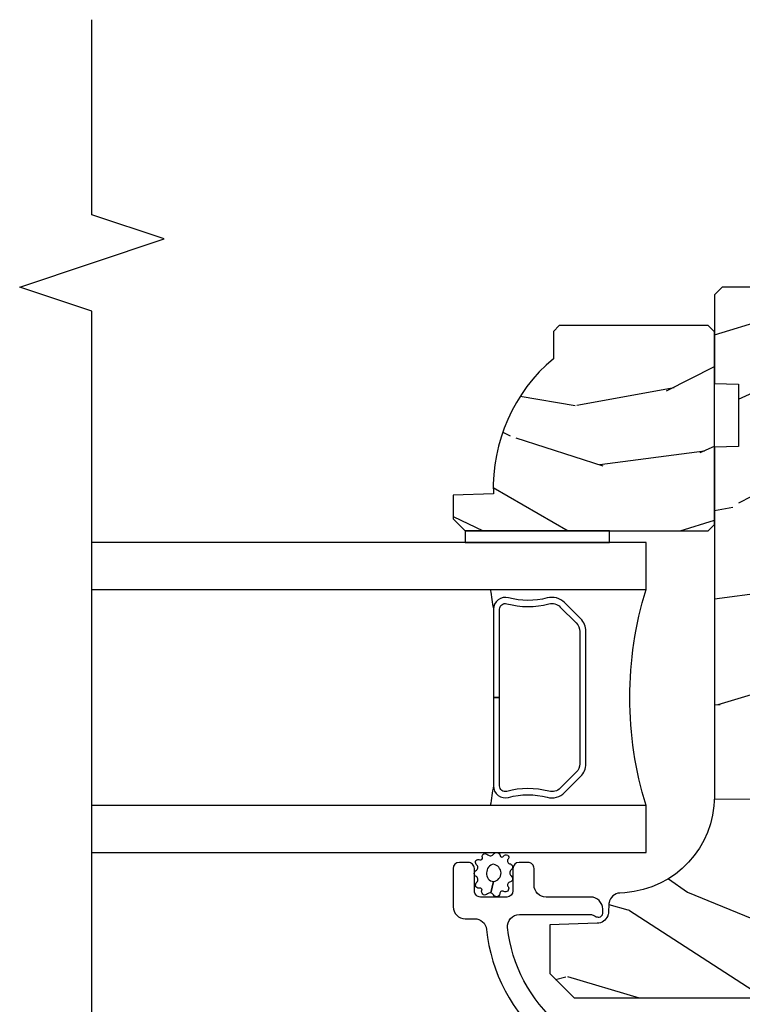
# Model space of a CAD drawing. Units: inches. Extents: x 1 to 162, y 1 to 116.
# Drawn here: x 19 to 21, y 16 to 18 of the extents above; entities that cross this region are included whole.
import ezdxf

# ---------------------------------------------------------------- set-up
doc = ezdxf.new("R2010")
doc.units = ezdxf.units.IN
doc.header["$MEASUREMENT"] = 0
for name, color, linetype in [('ZP-ANNO-MARK', 9, 'Continuous'), ('ZP-SECT-ALUM', 63, 'Continuous'), ('ZP-SECT-GLAS', 153, 'Continuous'), ('ZP-SECT-SEAL', 8, 'Continuous'), ('ZP-SECT-WDHA', 11, 'Continuous'), ('ZP-SECT-WOOD', 104, 'Continuous'), ('ZP-SECT-WSTP', 40, 'Continuous')]:
    doc.layers.add(name, color=color, linetype=linetype)

# ---------------------------------------------------------------- blocks, each defined once
blk = doc.blocks.new('CS AS IF C Ogee SL (13-16 in IG) F J')
at = {"layer": 'ZP-SECT-WDHA'}
h = blk.add_hatch(dxfattribs=at)
h.set_pattern_fill('WOOD3', color=256, scale=2, angle=73, pattern_type=2)
h.set_pattern_definition([(68.23640000000003, (104.7682828829723, -28.26604246317904), (-8.344771374467808, -20.45396798290167), [0.240832, -23.842358]), (84.3099, (104.8575781872251, -28.04237675584237), (0.42636909446815, 8.235181511295936), [0.305942, -9.892097999999997]), (118, (104.8879114132841, -27.7379430267701), (-1.912610103781079, 0.5847435903937088), [0.226274, -2.602152]), (119.8476, (104.7816821250856, -27.53815479306037), (-20.50272857977592, 35.5476882888315), [0.438634, -43.42478999999999]), (85.9946, (104.5633761145943, -27.15770442076019), (-1.437476743240215, -18.38297247813528), [0.266834, -26.416494]), (73, (104.5820144724644, -26.89152288192643), (-1.327866102480597, 2.497352921371544), [0.5, -1.5]), (63.53769999999998, (104.7282003248258, -26.41337050394492), (-4.836323452587551, -8.978306718050995), [0.24331, -11.922214]), (67.28939999999999, (104.2518783147523, -28.10816174262877), (-7.175302374271586, -16.6287403265194), [0.200998, -19.898754]), (73, (104.3294787508161, -27.92274822553062), (-1.327866102480597, 2.497352921371544), [0.3, -1.7]), (101.3008, (104.4171902622329, -27.63585679874171), (-5.043499394239714, 24.54716094300748), [0.295296, -29.23435]), (125.125, (104.359324239626, -27.34628552353013), (7.224071108844607, -10.57415813511433), [0.45607, -22.347438]), (112.2894, (104.0969186048017, -26.9732663781603), (-6.054586024953072, 14.3993751268171), [0.284254, -28.141088]), (79.34020000000002, (103.9891055237674, -26.71025242499834), (2.76533439438243, 15.88561928555967), [0.362216, -17.748554]), (61.11129999999999, (104.056107147229, -26.35428784466274), (-13.92425483963839, -25.02229161617254), [0.38833, -38.444646]), (66.29019999999998, (103.6589693660552, -27.92689128570067), (7.175289077572958, 16.62874768410002), [0.342344, -33.89214000000001]), (76.3665, (103.7966279358995, -27.61344253686215), (7.44326367411108, 31.18650071420278), [0.340588, -33.718186]), (106.6901, (103.8769082203859, -27.28245148574026), (0.7431255040166725, -4.409962367830814), [0.360556, -6.850547999999999]), (120.4895999999999, (103.7733587806102, -26.93708571800681), (-15.19129255384613, 25.55825994297176), [0.325576, -32.232064]), (87.93139999999998, (103.608167414218, -26.65652946256148), (0.6943551067665528, 22.79293410148564), [0.310484, -30.737866]), (73, (103.6193745451578, -26.34624829939475), (-1.327866102480597, 2.497352921371544), [0.24, -1.759999999999999]), (60.00539999999998, (103.6895437542913, -26.11673515796362), (9.087905524651102, 16.04400167334359), [0.266834, -26.416494]), (73, (105.2746969569279, -27.77253989408769), (-1.327866102480597, 2.497352921371544), [0, -2]), (296.1524000000001, (105.0696696074613, -27.41706305100122), (-18.00538888531858, 36.87554735843706), [0.4386340000000001, -43.42478999999999]), (279.5651, (103.3503925768129, -27.22604867488075), (1.327869099233074, -2.497352076502218), [0.178886, -4.293249999999998]), (261.1301, (103.3801174845343, -27.40244717221265), (-1.595852046107206, -12.06039967677669), [0.282842, -13.859292]), (229.8014, (103.3365055974505, -27.68190737207121), (-6.748938448303022, -8.393559450670802), [0.152316, -15.07923]), (99.56510000000002, (105.0696696074613, -27.41706305100122), (-1.327869099233074, 2.497352076502219), [0.223606, -4.248529999999999]), (79.7098, (105.0325134728096, -27.19656492933634), (-3.350093459302556, -17.79822734718652), [0.342344, -33.89214000000001]), (62.87529999999996, (105.0936676621768, -26.85972644412), (15.67848221527704, 30.76012413734089), [0.568858, -56.31699200000001]), (62.69520000000001, (104.9786699292842, -28.33036423821805), (5.421060729349784, 10.89091849633434), [0.223606, -22.137072]), (88.5241, (105.0812438945617, -28.13167206009509), (-0.6943538178398221, -22.79293551970828), [0.37363, -36.989452]), (115.8789, (105.0908672326656, -27.75816517747613), (15.34964888471387, -31.88084594068392), [0.3821, -37.827846]), (107.6952, (104.9240920734376, -27.41438320257856), (-7.540852312839223, 23.21929303946757), [0.316228, -31.306548]), (82.4623, (104.8279738605922, -27.11311705917808), (1.01111154669365, 10.14779136076372), [0.364966, -11.80056]), (66.41809999999998, (104.8758493889346, -26.75130504474803), (-13.76583238823937, -31.34488541092399), [0.52345, -51.82155999999999]), (64.86989999999992, (104.5005175513027, -28.18417838585668), (-5.421068605812716, -10.89091361125097), [0.282842, -13.859292]), (84.3099, (104.6206338188636, -27.92810792237594), (0.42636909446815, 8.235181511295936), [0.305942, -9.892097999999997]), (115.5104, (104.6509670449226, -27.62367419330367), (12.6938947911933, -26.88614988798455), [0.325576, -32.232064]), (118, (104.5107492077442, -27.32983927683353), (-1.912610103781079, 0.5847435903937088), [0.367696, -2.460732]), (90.35399999999998, (104.3381266144217, -27.00518339705523), (0.0487620292280573, -27.20289793979688), [0.335262, -33.190848]), (69.63350000000001, (104.3360550843367, -26.66992870467479), (-11.26852463519538, -30.01700107381326), [0.340588, -33.718186]), (55.89729999999996, (104.4545875590617, -26.35063252174181), (11.58525502309056, 17.37187083675603), [0.27203, -26.930912]), (64.2538, (104.0223651733212, -28.03799253349531), (6.005821017315288, 12.80351945054413), [0.263058, -26.042834]), (87.93139999999998, (104.1366340067876, -27.80104816513383), (0.6943551067665528, 22.79293410148564), [0.310484, -30.737866]), (105.0054, (104.1478411377274, -27.4907670019671), (2.814114219735262, -11.31727641611973), [0.37736, -18.490604]), (122.8991, (104.0501391320461, -27.12627513911439), (18.43175097613515, -28.64036637139408), [0.49679, -49.18217999999999]), (88.94539999999998, (103.7803022702914, -26.70915636941157), (-0.4263644116476313, -8.235181634652653), [0.291204, -14.269016]), (66.99100000000001, (103.7856619671367, -26.4180013013641), (7.760042155334038, 18.54135163249375), [0.3821, -37.827846]), (49.80139999999996, (103.9350154051699, -26.06630036228706), (6.748938448303026, 8.3935594506708), [0.152316, -15.07923]), (63.53769999999998, (103.4485823197434, -27.86256951066168), (-4.836323452587551, -8.978306718050995), [0.24331, -11.922214]), (83.008, (103.5570037191154, -27.64475123741945), (2.60695157870877, 22.20819262847393), [0.345254, -34.18010000000001]), (110.4054, (103.5990318133633, -27.30206531810865), (-11.52445423798903, 30.71134915766887), [0.428018, -42.37384999999999]), (102.0546, (105.3624084683447, -27.48564846729879), (-3.557234008732982, 15.72724097270063), [0.205912, -20.385348]), (83.78429999999999, (105.3194048995985, -27.28427644075317), (-3.618064673815971, -32.35598179133584), [0.4275520000000001, -42.32756599999999]), (65.87499999999999, (105.365696635105, -26.85923870687087), (-6.00581031409047, -12.80352490518391), [0.4837359999999999, -15.64078])])
edge = h.paths.add_edge_path()
edge.add_line((5.806551157215232, -2.61450038146728), (5.786551157215122, -2.63450038146712))
edge.add_line((5.786551157215122, -2.63450038146712), (5.556551157215273, -2.63450038146712))
edge.add_line((5.556551157215273, -2.63450038146712), (5.554368609122043, -2.57200038146678))
edge.add_line((5.554368609122043, -2.57200038146678), (5.39294493841691, -2.57200038146678))
edge.add_line((5.39294493841691, -2.57200038146678), (5.390762390323678, -2.634500381467518))
edge.add_line((5.390762390323678, -2.634500381467518), (4.484903964885566, -2.634500381467546))
edge.add_arc((4.484903964885567, -2.884500381467543), 0.2499999999999964, 90.0000000000002, 175.9999999998736)
edge.add_line((4.235512952320653, -2.867061263030961), (4.234633473724947, -2.879638392907991))
edge.add_arc((4.203708988166886, -2.877475942221848), 0.03100000000001176, 281.2035293243259, 355.99999999986096, ccw=False)
edge.add_arc((4.20370898816703, -2.877475942221929), 0.03099999999990449, 271.99999999945396, 281.20352932409435, ccw=False)
edge.add_line((4.204790872564509, -2.908457057859436), (4.185987531097786, -2.9091136850123))
edge.add_arc((4.187069415495345, -2.940094800649854), 0.03099999999995477, 91.99999999959849, 105.601486861136)
edge.add_arc((4.187069415495268, -2.940094800649882), 0.03099999999996056, 105.6014868609848, 112.3731600415741)
edge.add_arc((4.187069415495283, -2.940094800649886), 0.03099999999997008, 112.3731600415971, 177.9999999999762)
edge.add_line((4.156088299857721, -2.939012916252096), (4.15179862960884, -3.061852999999871))
edge.add_line((4.15179862960884, -3.061852999999871), (4.02555115721524, -3.061852999999871))
edge.add_line((4.02555115721524, -3.061852999999871), (3.962551157215223, -2.998852999999769))
edge.add_line((3.962551157215223, -2.998852999999769), (3.962551157215223, -1.672439999999937))
edge.add_line((3.962551157215223, -1.672439999999937), (3.993551157215087, -1.61044000000021))
edge.add_line((3.993551157215087, -1.61044000000021), (4.075194848739052, -1.610439999999812))
edge.add_line((4.075194848739052, -1.610439999999812), (4.081596932758749, -1.610439999999812))
edge.add_line((4.081596932758749, -1.610439999999812), (4.113677407716501, -1.641419754556977))
edge.add_line((4.113677407716501, -1.641419754556977), (4.119942786506761, -1.820836728507856))
edge.add_arc((4.167537849922453, -1.819174672269378), 0.04762407471524852, 181.9999999999926, 357.6401915029031)
edge.add_line((4.215121537468043, -1.821135583294164), (4.238153658388462, -1.262235545741276))
edge.add_line((4.238153658388462, -1.262235545741276), (4.300163737026942, -1.200225467102768))
edge.add_line((4.300163737026942, -1.200225467102768), (4.508162629885256, -1.189324707034728))
edge.add_line((4.508162629885256, -1.189324707034728), (4.548162629886328, -1.189324707034728))
edge.add_line((4.548162629886328, -1.189324707034728), (4.548567820107031, -1.189695995465399))
edge.add_line((4.548567820107031, -1.189695995465399), (4.562535135601542, -1.202494682070351))
edge.add_line((4.562535135601542, -1.202494682070351), (4.566052437386623, -1.303217026858902))
edge.add_line((4.566052437386623, -1.303217026858902), (4.569265810041123, -1.303217026858902))
edge.add_line((4.569265810041123, -1.303217026858902), (4.585732247841015, -1.303217026858902))
edge.add_line((4.585732247841015, -1.303217026858902), (4.653927127773222, -1.303217026858902))
edge.add_line((4.653927127773222, -1.303217026858902), (4.655708087017252, -1.354217026858918))
edge.add_line((4.655708087017252, -1.354217026858918), (5.122708087017294, -1.354217026858918))
edge.add_line((5.122708087017294, -1.354217026858918), (5.124489046261295, -1.303217026858902))
edge.add_line((5.124489046261295, -1.303217026858902), (5.208052437387074, -1.303217026858902))
edge.add_line((5.208052437387074, -1.303217026858902), (5.212761775786255, -1.168359219663727))
edge.add_line((5.212761775786255, -1.168359219663727), (5.229298240289586, -1.151531591131515))
edge.add_line((5.229298240289586, -1.151531591131515), (5.735551157215247, -1.124999999999886))
edge.add_line((5.735551157215247, -1.124999999999886), (5.775551157215438, -1.124999999999886))
edge.add_line((5.775551157215438, -1.124999999999886), (5.806551157215218, -1.155999999999863))
edge.add_line((5.806551157215218, -1.155999999999863), (5.806551157215232, -2.61450038146728))
h = blk.add_hatch(dxfattribs=at)
h.set_pattern_fill('WOOD3', color=256, scale=1.5, angle=73, pattern_type=2)
h.set_pattern_definition([(68.23640000000003, (5.533406478758837, -3.358843305747575), (-6.258578530850857, -15.34047598717625), [0.180624, -17.8817685]), (84.3099, (5.600377956948375, -3.19109402524507), (0.3197768208511127, 6.176386133471952), [0.2294565, -7.419073499999999]), (118, (5.623127876492653, -2.962768728440864), (-1.43445757783581, 0.4385576927952817), [0.1697055, -1.951614]), (119.8476, (5.543455910343819, -2.812927553158571), (-15.37704643483194, 26.66076621662362), [0.3289754999999999, -32.5685925]), (85.9946, (5.379726402475307, -2.527589773933431), (-1.078107557430161, -13.78722935860146), [0.2001255, -19.8123705]), (73, (5.393705170877904, -2.327953619808116), (-0.995899576860448, 1.873014691028658), [0.375, -1.125]), (63.53769999999998, (5.503344560148928, -1.969339336321978), (-3.627242589440663, -6.733730038538245), [0.1824825, -8.941660500000003]), (67.28939999999999, (5.146103052593809, -3.240432765334867), (-5.38147678070369, -12.47155524488955), [0.1507485, -14.9240655]), (73, (5.204303379641664, -3.101372627511253), (-0.995899576860448, 1.873014691028658), [0.225, -1.274999999999999]), (101.3008, (5.270087013204281, -2.88620405741957), (-3.782624545679787, 18.4103707072556), [0.221472, -21.9257625]), (125.125, (5.226687496249094, -2.669025601010891), (5.418053331633455, -7.930618601335747), [0.3420525, -16.7605785]), (112.2894, (5.029883270130849, -2.389261241983514), (-4.540939518714804, 10.79953134511282), [0.2131905, -21.105816]), (79.34020000000002, (4.949023459355092, -2.192000777112044), (2.074000795786822, 11.91421446416975), [0.271662, -13.3114155]), (61.11129999999999, (4.99927467695134, -1.925027341860342), (-10.44319112972879, -18.7667187121294), [0.2912475, -28.8334845]), (66.29019999999998, (4.701421341070997, -3.104479922638795), (5.381466808179719, 12.47156076307502), [0.256758, -25.419105]), (76.3665, (4.804665268454184, -2.869393361009903), (5.582447755583309, 23.38987553565208), [0.255441, -25.2886395]), (106.6901, (4.864875481819038, -2.621150072668488), (0.5573441280125043, -3.307471775873112), [0.270417, -5.137910999999999]), (120.4895999999999, (4.787213401987198, -2.362125746868394), (-11.3934694153846, 19.16869495722882), [0.244182, -24.174048]), (87.93139999999998, (4.663319877193103, -2.151708555284401), (0.5207663300749142, 17.09470057611423), [0.232863, -23.0533995]), (73, (4.671725225397937, -1.918997682909354), (-0.995899576860448, 1.873014691028658), [0.18, -1.32]), (60.00539999999998, (4.724352132248028, -1.746862826836007), (6.815929143488328, 12.03300125500769), [0.2001255, -19.8123705]), (73, (5.913217034225483, -2.988716378929062), (-0.995899576860448, 1.873014691028658), [0, -1.5]), (296.1524000000001, (5.759446522125577, -2.722108746614209), (-13.50404166398893, 27.65666051882779), [0.3289755, -32.5685925]), (279.5651, (4.469988749139249, -2.578847964523848), (0.9959018244248058, -1.873014057376663), [0.1341645, -3.219937499999999]), (261.1301, (4.492282429930301, -2.711146837522776), (-1.196889034580405, -9.04529975758252), [0.2121315, -10.394469]), (229.8014, (4.459573514617418, -2.920741987416696), (-5.061703836227268, -6.295169588003103), [0.114237, -11.3094225]), (99.56510000000002, (5.759446522125577, -2.722108746614209), (-0.9959018244248056, 1.873014057376663), [0.1677045, -3.186397499999999]), (79.7098, (5.731579421136758, -2.556735155365549), (-2.512570094476917, -13.34867051038989), [0.256758, -25.419105]), (62.87529999999996, (5.777445063162165, -2.304106291453292), (11.75886166145778, 23.07009310300567), [0.4266435000000001, -42.237744]), (62.69520000000001, (5.691196763492737, -3.407084637026827), (4.065795547012337, 8.168188872250758), [0.1677045, -16.602804]), (88.5241, (5.76812723745088, -3.258065503434608), (-0.5207653633798675, -17.0947016397812), [0.2802225, -27.742089]), (115.8789, (5.775344741028793, -2.977935341470384), (11.5122366635354, -23.91063445551294), [0.286575, -28.3708845]), (107.6952, (5.650263371607775, -2.720098860297213), (-5.655639234629418, 17.41446977960068), [0.237171, -23.479911]), (82.4623, (5.578174711973699, -2.494149252746851), (0.7583336600202378, 7.610843520572788), [0.2737245000000001, -8.850419999999998]), (66.41809999999998, (5.6140813582305, -2.222790241924308), (-10.32437429117953, -23.50866405819299), [0.3925874999999999, -38.86617]), (64.86989999999992, (5.332582480006599, -3.297445247755801), (-4.065801454359537, -8.168185208438231), [0.2121315, -10.394469]), (84.3099, (5.422669680677265, -3.105392400145245), (0.3197768208511127, 6.176386133471952), [0.2294565, -7.419073499999999]), (115.5104, (5.445419600221545, -2.877067103341039), (9.52042109339498, -20.16461241598841), [0.244182, -24.174048]), (118, (5.340256222337737, -2.656690915988441), (-1.43445757783581, 0.4385576927952817), [0.275772, -1.845549]), (90.35399999999998, (5.210789277345878, -2.413199006154715), (0.0365715219210427, -20.40217345484766), [0.2514465, -24.893136]), (69.63350000000001, (5.209235629782106, -2.161757986869382), (-8.451393476396534, -22.51275080535995), [0.255441, -25.2886395]), (55.89729999999996, (5.298134985825851, -1.922285849669649), (8.688941267317924, 13.02890312756703), [0.2040225, -20.198184]), (64.2538, (4.973968196520461, -3.187805858484773), (4.504365762986466, 9.602639587908099), [0.1972935, -19.5321255]), (87.93139999999998, (5.059669821620286, -3.010097582213665), (0.5207663300749142, 17.09470057611423), [0.232863, -23.0533995]), (105.0054, (5.06807516982512, -2.777386709838618), (2.110585664801446, -8.487957312089796), [0.28302, -13.867953]), (122.8991, (4.994798665564121, -2.504017812699078), (13.82381323210136, -21.48027477854556), [0.3725925, -36.886635]), (88.94539999999998, (4.792421019248113, -2.19117873542197), (-0.3197733087357235, -6.176386225989491), [0.218403, -10.701762]), (66.99100000000001, (4.796440791882107, -1.972812434386368), (5.820031616500528, 13.90601372437031), [0.286575, -28.3708845]), (49.80139999999996, (4.908455870406977, -1.709036730078585), (5.061703836227268, 6.2951695880031), [0.114237, -11.3094225]), (63.53769999999998, (4.543631056337096, -3.056238591359543), (-3.627242589440663, -6.733730038538245), [0.1824825, -8.941660500000003]), (83.008, (4.624947105866079, -2.892874886427879), (1.955213684031578, 16.65614447135545), [0.2589405, -25.635075]), (110.4054, (4.65646817655204, -2.635860446944782), (-8.643340678491771, 23.03351186825166), [0.3210135, -31.7803875]), (102.0546, (5.979000667788099, -2.773547808837379), (-2.667925506549735, 11.79543072952547), [0.154434, -15.289011]), (83.78429999999999, (5.946747991228441, -2.622518788928164), (-2.713548505361977, -24.26698634350188), [0.320664, -31.7456745]), (65.87499999999999, (5.981466792858321, -2.303740488516444), (-4.504357735567852, -9.602643678887931), [0.3628019999999999, -11.730585])])
edge = h.paths.add_edge_path()
edge.add_line((5.706550066346017, -3.037500381467111), (5.691550066346003, -3.052500381467127))
edge.add_line((5.691550066346003, -3.052500381467127), (5.620650066346009, -3.052500381467127))
edge.add_arc((5.285508305295554, -2.77050038146711), 0.438000000000011, 267.9905417948229, 319.92156997170764, ccw=False)
edge.add_line((5.270150066345998, -3.208231034376382), (5.26650890051119, -3.312500381467117))
edge.add_line((5.26650890051119, -3.312500381467117), (5.205550066346013, -3.312500381467117))
edge.add_line((5.205550066346013, -3.312500381467117), (5.17455224808453, -3.281502563205634))
edge.add_line((5.17455224808453, -3.281502563205634), (5.174550066346007, -2.650500381467139))
edge.add_line((5.174550066346007, -2.650500381467139), (5.190550066345998, -2.63450038146712))
edge.add_line((5.190550066345998, -2.63450038146712), (5.690550066345997, -2.63450038146712))
edge.add_line((5.690550066345997, -2.63450038146712), (5.70655006634599, -2.650500381467111))
edge.add_line((5.70655006634599, -2.650500381467111), (5.706550066346017, -3.037500381467111))
at = {"layer": 'ZP-SECT-ALUM'}
blk.add_lwpolyline([(3.893711006753882, -3.037939613878194, 0.1924383996400651), (4.144792842943864, -3.171271628617063, 0.4461918148221431), (4.179132297424779, -3.140452023756409), (4.179132297424821, -2.958270539040995, 0.1176045686287924), (4.176979330401614, -2.949243722662799), (4.174204231457345, -2.943757039396246, -0.1275590707806033), (4.172066651015505, -2.933945859258017, -0.3980554433261498), (4.182051264434143, -2.924500381467197), (4.193132297424831, -2.924500381467197, -0.4142135623730794), (4.224132297424823, -2.955500381467203), (4.224132297424823, -3.071500381467302, 0.4142135623731271), (4.255132297424844, -3.102500381467308), (4.298132297424893, -3.10250038146728, -0.4142135623734955), (4.314132297424884, -3.118500381467299), (4.314132297424855, -3.14150038146721, -0.4142135623729281), (4.298132297424822, -3.157500381467201), (4.240132297424829, -3.157500381467229, 0.4142135623729377), (4.224132297424837, -3.173500381467222), (4.224132297424808, -3.241500381467092, 0.4142135623734101), (4.240132297424841, -3.25750038146711), (4.298132297424793, -3.257500381467082, -0.4142135623733105), (4.314132297424842, -3.27350038146713), (4.314132297424842, -3.296500381467154, -0.4142135623730932), (4.298132297424806, -3.312500381467174), (4.199051264434154, -3.312500381467174, -0.4142135623731387), (4.168051264434147, -3.281500381467168), (4.168051264434147, -3.256933656437979, 0.3838787015000002), (4.140290070404311, -3.226103312036912, -0.1932850516710006), (3.851730029800982, -3.073472662918248, 0.2205740380948924)], format="xyb", dxfattribs=at)
blk.add_lwpolyline([(4.946459265693483, -2.981929751098134), (4.987821787583079, -3.023292272987674, -0.267196393452096), (4.999987842988852, -3.068442767258972, 0.1325309936258401), (5.000444014357874, -3.168989590284098, -0.4950936890984973), (4.970551157214977, -3.208200381466241), (4.741551157214935, -3.208200381466241), (4.741551157214935, -3.192200381466221), (4.970551157214977, -3.192200381466221, 0.4950936890994218), (4.985015442929245, -3.173227417991, -0.1325309936258135), (4.98452145424472, -3.064345107046705, 0.2671963934519399), (4.97650807908412, -3.034605981486691), (4.935145557194466, -2.993243459597096, 0.1989123673794253), (4.913313635325387, -2.984200381466251), (4.56978867910454, -2.984200381466251, 0.1989123673787996), (4.547956757235516, -2.993243459597096), (4.506594235345865, -3.034605981486748, 0.2671963934517173), (4.498580860185321, -3.064345107046762, -0.1325309936258374), (4.498086871500738, -3.173227417991056, 0.4950936890981389), (4.512551157215007, -3.192200381466221), (4.741551157214935, -3.192200381466221), (4.741551157214935, -3.208200381466241), (4.512551157214951, -3.208200381466241, -0.4950936890979058), (4.482658300072166, -3.168989590284098, 0.1325309936258912), (4.483114471441133, -3.068442767258972, -0.2671963934517766), (4.495280526846903, -3.023292272987732), (4.5366430487365, -2.981929751098134, -0.1989123673794679), (4.569788679104597, -2.968200381466289), (4.91331363532533, -2.968200381466232, -0.1989123673798845)], format="xyb", close=True, dxfattribs=at)
at = {"layer": 'ZP-SECT-GLAS'}
for points in [[(4.339572755696913, -4.249999999999914), (4.339572755696913, -2.812000381466219), (4.461572755696814, -2.812000381466248), (4.461572755696742, -4.249999999999914)], [(5.021572755696928, -4.249999999999914), (5.021572755696758, -2.812000381466219), (5.143572755696943, -2.812000381466219), (5.143572755696943, -2.812000381466219), (5.143572755697028, -4.249999999999914)]]:
    blk.add_lwpolyline(points, dxfattribs=at)
at = {"layer": 'ZP-SECT-SEAL'}
for centre, radius, start, end in [((4.741572755696786, -1.903853596986323), 0.9503318273956828, 252.8644125533648, 287.1355874466352), ((4.7415727556969, -4.835770588776455), 1.643570207310217, 98.00122420101422, 99.80703079155168), ((4.7415727556969, -4.835770588776455), 1.643570207310217, 80.1929692084483, 81.99877579898245)]:
    blk.add_arc(centre, radius, start, end, dxfattribs=at)
at = {"layer": 'ZP-SECT-WOOD'}
blk.add_lwpolyline([(5.806551157215218, -1.155999999999863), (5.806551157215232, -2.61450038146728), (5.786551157215122, -2.63450038146712), (5.556551157215273, -2.63450038146712), (5.554368609122043, -2.57200038146678), (5.39294493841691, -2.57200038146678), (5.390762390323678, -2.634500381467518), (4.484903964885566, -2.634500381467546, 0.3939104756143029), (4.235512952320653, -2.867061263030961), (4.234633473724947, -2.879638392907991, -0.3384641619429388), (4.209732126224459, -2.907885181080132, -0.0401795734025454), (4.204790872564509, -2.908457057859436), (4.185987531097786, -2.9091136850123, 0.0594174576250859), (4.178732126224382, -2.910236977426962, 0.0295555996450151), (4.175269661210556, -2.911428342919322, 0.2944432655413582), (4.156088299857721, -2.939012916252096), (4.15179862960884, -3.061852999999871), (4.02555115721524, -3.061852999999871), (3.962551157215223, -2.998852999999769), (3.962551157215223, -1.672439999999937)], format="xyb", dxfattribs=at)
blk.add_lwpolyline([(5.706550066346017, -3.037500381467111), (5.691550066346003, -3.052500381467127), (5.620650066346009, -3.052500381467127, -0.2305512263101254), (5.270150066345998, -3.208231034376382), (5.26650890051119, -3.312500381467117), (5.205550066346013, -3.312500381467117), (5.17455224808453, -3.281502563205634), (5.174550066346007, -2.650500381467139), (5.190550066345998, -2.63450038146712), (5.690550066345997, -2.63450038146712), (5.70655006634599, -2.650500381467111)], format="xyb", close=True, dxfattribs=at)
at = {"layer": 'ZP-SECT-WSTP'}
blk.add_lwpolyline([(5.174551157215268, -3.281500381467054), (5.143572755696887, -3.281500499999793), (5.143572755696943, -2.906500499999793), (5.174551157215268, -2.906500499999793)], close=True, dxfattribs=at)
blk.add_lwpolyline([(4.336334898853813, -3.207124955526865, 0.3010267449322229), (4.339551157215288, -3.197991634373551, 0.2803555571211003), (4.332211287490061, -3.190627910945636, -0.822328596095739), (4.331291920633027, -3.181431704782511, 0.399977613799482), (4.332665019848498, -3.171062388033249, 0.3590401367524902), (4.323809410078304, -3.168835862853029, -0.5680792870158515), (4.310608429190445, -3.166664211385011, 0.2803555571213397), (4.304364230222297, -3.15835108384158, 0.2803555571208967), (4.294616859710011, -3.161968662921879, -0.4843221048380025), (4.278924823513201, -3.161968662921879, 0.2803555571201027), (4.269177453000914, -3.15835108384158, 0.2803555571214109), (4.262933254032766, -3.166664211385011, -0.5680792870163976), (4.249732273145021, -3.168835862853029, 0.2803555571221044), (4.23957645235442, -3.171062388033277, 0.280355557120241), (4.23881791398356, -3.181431704782511, -0.6366156260879632), (4.232299206562863, -3.191432974579413, 0.2803555571210718), (4.224959336837522, -3.198796698007299, 0.2803555571218044), (4.229927289636982, -3.207930019160642, -0.2294157338694378), (4.234805215912849, -3.215155379722319), (4.264270841611626, -3.207683850712982, -0.3764303954885285), (4.286770841611549, -3.188322015430344, -0.3430061663890114), (4.309270841611585, -3.207683850713038, -0.3748659305078876), (4.286770841611662, -3.225623726186881, -0.4300115636979657), (4.264270841611626, -3.207683850712982), (4.234805215912849, -3.215155379722319, -0.2294157338707324), (4.232160499230538, -3.223462333054925, 0.2803555571208678), (4.229966937347179, -3.233625324571733, 0.2803555571216368), (4.239084091405068, -3.238622885195894, -0.8108383803813488), (4.247096724164528, -3.243486126858897, 0.2803555571214151), (4.250745910522148, -3.253221708466298, 0.2803555571211001), (4.261117633843817, -3.252496818374169, -0.4723006760677283), (4.277199834342589, -3.251951469595951, 0.2803555571202111), (4.285533178056546, -3.258168662921946, 0.2803555571213434), (4.293866521770503, -3.251951469595951, -0.5210826028740017), (4.308434983053651, -3.252646260143137, 0.2803555571210847), (4.318806706375319, -3.253371150235267, 0.2934611832830512), (4.320775738564186, -3.243635568627866, -0.630007559261562), (4.327178097085727, -3.236097374201875, 0.4643759882381032), (4.336295251143617, -3.232820260938012, 0.2803555571210269), (4.334101689260258, -3.222657269421205, -0.4843221048395129)], format="xyb", close=True, dxfattribs=at)
blk = doc.blocks.new('CS AS IF C Ogee Vertical Mullion SL F J - V LJ')
at = {"xscale": -1, "rotation": 270}
blk.add_blockref('CS AS IF C Ogee SL (13-16 in IG) F J', (4.26e-14, 0), dxfattribs=at)

msp = doc.modelspace()

# ---------------------------------------------------------------- linework, layer by layer
at = {"layer": 'ZP-ANNO-MARK'}
msp.add_lwpolyline([(19.25000000279192, 14.99999999999998), (19.25000000279192, 15.55654242157557), (19.43750000279192, 15.61904242157557), (19.06250000279192, 15.74404242157557), (19.25000000279192, 15.80654242157557), (19.25000000279192, 17.74405115721525), (19.0625, 17.8065511572152), (19.43750000279192, 17.93155115721525), (19.25000000279192, 17.99405115721525), (19.25000000279192, 18.49999999999998)], dxfattribs=at)

# ---------------------------------------------------------------- block references
msp.add_blockref('CS AS IF C Ogee Vertical Mullion SL F J - V LJ', (23.5, 12))

doc.saveas('drawing.dxf')
